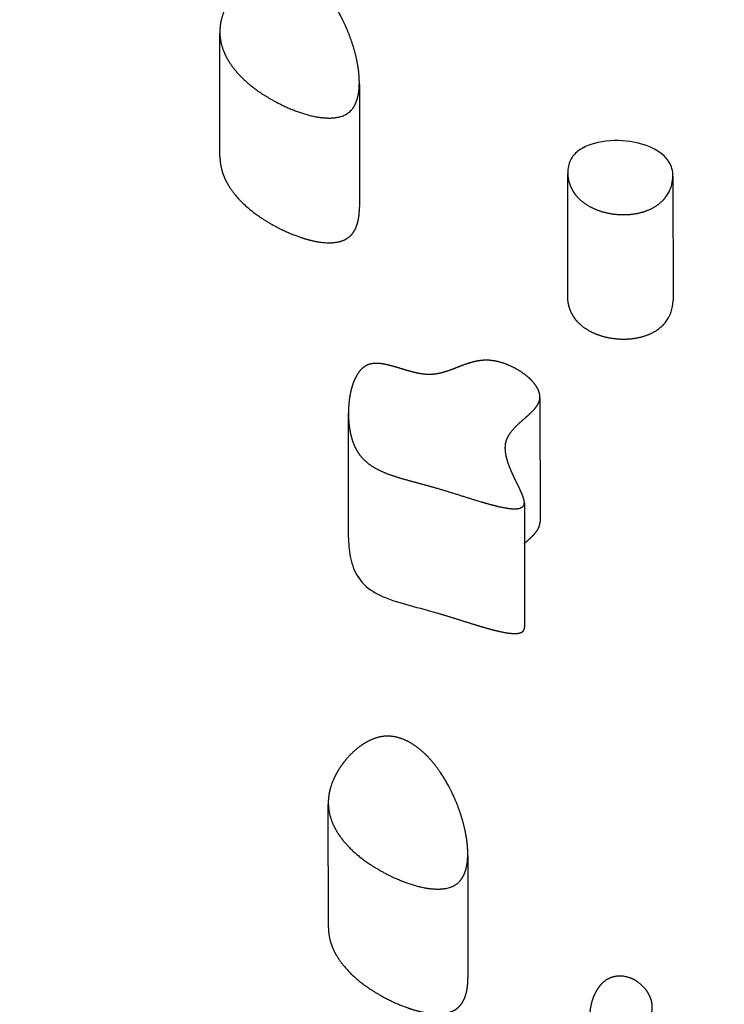
# Model space of a CAD drawing. Units: millimetres. Extents: x 73858 to 93050, y -7904 to 6723.
# Drawn here: x 81636 to 81922, y 786 to 1187 of the extents above; entities that cross this region are included whole.
import ezdxf

# ---------------------------------------------------------------- set-up
doc = ezdxf.new("R2010")
doc.units = ezdxf.units.MM
doc.header["$LTSCALE"] = 500
doc.header["$MEASUREMENT"] = 0
doc.layers.add('EN USE ZONE$DIMS', color=70, linetype='Continuous', true_color=0x7fff00)
doc.layers.add('Make2D$visible$lines$ClimbingPanel_01$Handandfootholds', color=7, linetype='Continuous', true_color=0x000000)
doc.styles.add('Arial', font='txt')
doc.dimstyles.new('EN METRIC', dxfattribs={"dimtxt": 200, "dimasz": 200, "dimexe": 84, "dimexo": 84, "dimgap": 84, "dimtad": 0, "dimtih": 1, "dimtoh": 1, "dimzin": 1, "dimdsep": 46, "dimtxsty": 'Arial', "dimcen": 84, "dimazin": 0, "dimtfac": 1, "dimtdec": 4, "dimtix": 1, "dimtmove": 1, "dimatfit": 3, "dimfxl": 0, "dimtolj": 1, "dimtzin": 1, "dimarcsym": 0})

# ---------------------------------------------------------------- blocks, each defined once
blk = doc.blocks.new('*D2')
at = {"layer": 'Defpoints', "color": 0}
for p in [(90921.6, 6592.19), (90921.6, 6.49), (73858.1, -6.59)]:
    blk.add_point(p, dxfattribs=at)
at = {"layer": 'EN USE ZONE$DIMS', "color": 0, "lineweight": -2}
for p, q in [((73858.1, 77.41), (73858.1, 6676.19)), ((90921.6, 90.49), (90921.6, 6676.19)), ((74058.1, 6592.19), (81764.65, 6592.19)), ((90721.6, 6592.19), (83015.05, 6592.19))]:
    blk.add_line(p, q, dxfattribs=at)
at = {"layer": 'EN USE ZONE$DIMS', "color": 0}
for points in [[(74058.1, 6625.53), (74058.1, 6558.86), (73858.1, 6592.19)], [(90721.6, 6558.86), (90721.6, 6625.53), (90921.6, 6592.19)]]:
    blk.add_solid(points, dxfattribs=at)
at = {"layer": 'EN USE ZONE$DIMS', "color": 0, "insert": (82389.85, 6592.19), "char_height": 200, "attachment_point": 5, "style": 'Arial'}
blk.add_mtext('\\A1;17063.51', dxfattribs=at)

msp = doc.modelspace()

# ---------------------------------------------------------------- linework, layer by layer
at = {"layer": 'Make2D$visible$lines$ClimbingPanel_01$Handandfootholds'}
for p, q in [((81717.172, 1131.63, -2699.659), (81717.13, 1181.714, -2699.659)), ((81773.927, 1160.948, -2699.659), (81773.969, 1110.972, -2699.659)), ((81858.751, 1125.113, -2699.659), (81858.751, 1125.116, -2699.659)), ((81858.794, 1074.317, -2699.659), (81858.751, 1124.563, -2699.659)), ((81901.593, 1123.556, -2699.659), (81901.636, 1072.964, -2699.659)), ((81847.44, 1033.538, -2699.659), (81847.483, 982.879, -2699.659)), ((81769.528, 976.329, -2699.659), (81769.486, 1027.006, -2699.659)), ((81841.104, 990.487, -2699.659), (81841.147, 939.901, -2699.659)), ((81761.322, 817.69, -2699.659), (81761.279, 867.773, -2699.659)), ((81818.077, 846.909, -2699.659), (81818.119, 796.934, -2699.659))]:
    msp.add_line(p, q, dxfattribs=at)
msp.add_arc((81886.909, 1073.158, -2699.659), 14.728, 322.70527, 359.24367, dxfattribs=at)
for points, weights, knots in [([(81769.059, 1183.102, -2699.659), (81771.273, 1177.802, -2699.659), (81772.956, 1171.972, -2699.659), (81773.62, 1166.523, -2699.659), (81773.971, 1163.638, -2699.659), (81774.078, 1160.513, -2699.659), (81773.632, 1157.623, -2699.659), (81773.419, 1156.243, -2699.659), (81773.061, 1154.798, -2699.659), (81771.893, 1152.127, -2699.659), (81770.997, 1150.677, -2699.659), (81769.563, 1149.56, -2699.659), (81767.592, 1148.025, -2699.659), (81764.878, 1147.317, -2699.659), (81758.702, 1147.332, -2699.659), (81755.676, 1147.905, -2699.659), (81753.092, 1148.599, -2699.659), (81747.65, 1150.059, -2699.659), (81742.328, 1152.511, -2699.659), (81738.103, 1154.916, -2699.659), (81731.22, 1158.833, -2699.659), (81725.585, 1163.54, -2699.659), (81721.907, 1168.705, -2699.659), (81719.948, 1171.456, -2699.659), (81718.552, 1174.325, -2699.659), (81717.033, 1180.223, -2699.659), (81716.926, 1183.199, -2699.659), (81717.472, 1186.174, -2699.659), (81717.912, 1188.575, -2699.659), (81718.778, 1190.992, -2699.659), (81721.115, 1195.622, -2699.659), (81722.648, 1197.959, -2699.659), (81724.483, 1200.124, -2699.659), (81726.198, 1202.164, -2699.659), (81728.149, 1203.981, -2699.659), (81730.305, 1205.548, -2699.659), (81732.175, 1206.889, -2699.659), (81734.66, 1208.321, -2699.659), (81737.463, 1209.028, -2699.659), (81740.912, 1209.899, -2699.659), (81744.22, 1209.513, -2699.659), (81747.242, 1208.396, -2699.659), (81750.542, 1207.175, -2699.659), (81753.337, 1205.144, -2699.659), (81755.434, 1203.287, -2699.659), (81758.771, 1200.332, -2699.659), (81761.502, 1196.804, -2699.659), (81765.783, 1190.152, -2699.659), (81767.604, 1186.583, -2699.659), (81769.059, 1183.102, -2699.659)], [1, 1, 1, 1, 1, 1, 1, 1, 1, 1, 1, 1, 1, 1, 1, 1, 1, 1, 1, 1, 1, 1, 1, 1, 1, 1, 1, 1, 1, 1, 1, 1, 1, 0.995078008976, 0.995078008976, 1, 1, 1, 1, 1, 1, 1, 1, 1, 1, 1, 1, 1, 1, 1], [-265.0549183, -265.0549183, -265.0549183, -265.0549183, -235.6872451, -235.6872451, -235.6872451, -220.1410643, -220.1410643, -220.1410643, -212.663712, -212.663712, -205.3194788, -205.3194788, -205.3194788, -195.5193403, -195.5193403, -186.8032285, -186.8032285, -186.8032285, -167.9335369, -167.9335369, -167.9335369, -138.4304359, -138.4304359, -138.4304359, -122.8378648, -122.8378648, -107.2148578, -107.2148578, -107.2148578, -94.4802602, -94.4802602, -81.8159964, -81.8159964, -81.8159964, -73.8390012, -73.8390012, -73.8390012, -64.3030436, -64.3030436, -64.3030436, -53.5535333, -53.5535333, -53.5535333, -41.2017117, -41.2017117, -41.2017117, -22.3335769, -22.3335769, -3.125847, -3.125847, -3.125847, -3.125847]), ([(81717.172, 1131.63, -2699.659), (81717.174, 1129.905, -2699.659), (81717.395, 1128.184, -2699.659), (81718.595, 1123.525, -2699.659), (81719.991, 1120.656, -2699.659), (81721.95, 1117.905, -2699.659), (81725.628, 1112.74, -2699.659), (81731.263, 1108.033, -2699.659), (81738.146, 1104.116, -2699.659), (81742.371, 1101.711, -2699.659), (81747.693, 1099.259, -2699.659), (81753.134, 1097.799, -2699.659), (81755.719, 1097.105, -2699.659), (81758.745, 1096.532, -2699.659), (81764.921, 1096.517, -2699.659), (81767.635, 1097.225, -2699.659), (81769.606, 1098.76, -2699.659), (81771.04, 1099.877, -2699.659), (81771.936, 1101.327, -2699.659), (81773.104, 1103.998, -2699.659), (81773.462, 1105.443, -2699.659), (81773.675, 1106.823, -2699.659), (81773.879, 1108.197, -2699.659), (81773.977, 1109.583, -2699.659), (81773.969, 1110.972, -2699.659)], [1, 1, 1, 1, 1, 1, 1, 1, 1, 1, 1, 1, 1, 1, 1, 1, 1, 1, 1, 1, 1, 1, 0.998044676285, 0.998044676285, 1], [113.7715413, 113.7715413, 113.7715413, 113.7715413, 122.8378648, 122.8378648, 138.4304359, 138.4304359, 138.4304359, 167.9335369, 167.9335369, 167.9335369, 186.8032285, 186.8032285, 186.8032285, 195.5193403, 195.5193403, 205.3194788, 205.3194788, 205.3194788, 212.663712, 212.663712, 220.1410643, 220.1410643, 220.1410643, 224.3045345, 224.3045345, 224.3045345, 224.3045345]), ([(81858.751, 1125.113, -2699.659), (81858.751, 1124.666, -2699.659), (81858.774, 1124.219, -2699.659), (81858.818, 1123.773, -2699.659), (81859.037, 1121.617, -2699.659), (81859.712, 1119.558, -2699.659), (81860.811, 1117.691, -2699.659), (81862.389, 1115.02, -2699.659), (81865.024, 1112.556, -2699.659), (81868.818, 1110.731, -2699.659), (81871.774, 1109.309, -2699.659), (81875.346, 1108.331, -2699.659), (81879.211, 1108.052, -2699.659), (81882.842, 1107.789, -2699.659), (81886.473, 1108.165, -2699.659), (81889.706, 1109.18, -2699.659), (81893.824, 1110.474, -2699.659), (81896.73, 1112.612, -2699.659), (81898.583, 1115.034, -2699.659)], [1, 0.99920812979, 0.99920812979, 1, 0.984578568898, 0.984578568898, 1, 1, 1, 1, 1, 1, 1, 1, 1, 1, 1, 1, 1], [0, 0, 0, 0, 1.342566, 1.342566, 1.342566, 7.7926585, 7.7926585, 7.7926585, 22.7531555, 22.7531555, 22.7531555, 34.5012995, 34.5012995, 34.5012995, 45.520025, 45.520025, 45.520025, 59.4906328, 59.4906328, 59.4906328, 59.4906328]), ([(81898.626, 1064.234, -2699.659), (81896.773, 1061.812, -2699.659), (81893.867, 1059.674, -2699.659), (81889.749, 1058.38, -2699.659), (81886.516, 1057.365, -2699.659), (81882.885, 1056.989, -2699.659), (81879.254, 1057.252, -2699.659), (81875.389, 1057.531, -2699.659), (81871.817, 1058.509, -2699.659), (81868.861, 1059.931, -2699.659), (81865.067, 1061.756, -2699.659), (81862.432, 1064.22, -2699.659), (81860.854, 1066.891, -2699.659), (81859.754, 1068.758, -2699.659), (81859.08, 1070.817, -2699.659), (81858.861, 1072.973, -2699.659), (81858.817, 1073.42, -2699.659), (81858.794, 1073.868, -2699.659), (81858.794, 1074.317, -2699.659)], [1, 1, 1, 1, 1, 1, 1, 1, 1, 1, 1, 1, 1, 0.984578568898, 0.984578568898, 1, 0.999204462829, 0.999204462829, 1], [0, 0, 0, 0, 13.9706078, 13.9706078, 13.9706078, 24.9893333, 24.9893333, 24.9893333, 36.7374773, 36.7374773, 36.7374773, 51.6979743, 51.6979743, 51.6979743, 58.1480668, 58.1480668, 58.1480668, 59.4936611, 59.4936611, 59.4936611, 59.4936611]), ([(81805.674, 996.523, -2699.659), (81801.975, 997.603, -2699.659), (81798.28, 998.557, -2699.659), (81794.536, 999.583, -2699.659), (81790.786, 1000.611, -2699.659), (81786.913, 1001.742, -2699.659), (81783.579, 1003.183, -2699.659), (81780.444, 1004.539, -2699.659), (81777.943, 1006.095, -2699.659), (81775.94, 1008.039, -2699.659), (81773.527, 1010.378, -2699.659), (81772.099, 1013.039, -2699.659), (81771.191, 1015.693, -2699.659), (81770.201, 1018.59, -2699.659), (81769.715, 1021.794, -2699.659), (81769.387, 1027.719, -2699.659), (81769.525, 1030.886, -2699.659), (81770.01, 1033.853, -2699.659), (81770.399, 1036.227, -2699.659), (81771.063, 1038.83, -2699.659), (81772.152, 1041.14, -2699.659), (81772.632, 1042.157, -2699.659), (81773.246, 1043.226, -2699.659), (81774.774, 1045.114, -2699.659), (81775.865, 1046.172, -2699.659), (81777.355, 1046.792, -2699.659), (81779.356, 1047.625, -2699.659), (81781.689, 1047.495, -2699.659), (81783.853, 1047.112, -2699.659), (81785.921, 1046.745, -2699.659), (81788.19, 1046.069, -2699.659), (81790.091, 1045.493, -2699.659), (81792.065, 1044.895, -2699.659), (81794.166, 1044.237, -2699.659), (81796.226, 1043.736, -2699.659), (81798.187, 1043.259, -2699.659), (81800.404, 1042.849, -2699.659), (81802.577, 1042.866, -2699.659), (81804.782, 1042.884, -2699.659), (81806.849, 1043.339, -2699.659), (81808.765, 1043.928, -2699.659), (81810.765, 1044.544, -2699.659), (81812.802, 1045.375, -2699.659), (81814.678, 1046.103, -2699.659), (81816.553, 1046.83, -2699.659), (81818.574, 1047.579, -2699.659), (81820.674, 1048.078, -2699.659), (81822.722, 1048.588, -2699.659), (81824.824, 1048.777, -2699.659), (81826.929, 1048.641, -2699.659), (81829.683, 1048.443, -2699.659), (81832.384, 1047.626, -2699.659), (81834.582, 1046.714, -2699.659), (81837.008, 1045.71, -2699.659), (81839.285, 1044.406, -2699.659), (81841.377, 1042.821, -2699.659), (81843.136, 1041.478, -2699.659), (81844.654, 1039.972, -2699.659), (81845.733, 1038.405, -2699.659), (81846.384, 1037.459, -2699.659), (81846.893, 1036.462, -2699.659), (81847.468, 1034.442, -2699.659), (81847.535, 1033.407, -2699.659), (81847.288, 1032.385, -2699.659), (81847.097, 1031.593, -2699.659), (81846.716, 1030.822, -2699.659), (81845.706, 1029.331, -2699.659), (81845.085, 1028.621, -2699.659), (81844.402, 1027.923, -2699.659), (81843.224, 1026.721, -2699.659), (81841.77, 1025.481, -2699.659), (81840.458, 1024.328, -2699.659), (81838.98, 1023.03, -2699.659), (81837.618, 1021.802, -2699.659), (81835.24, 1019.041, -2699.659), (81834.316, 1017.615, -2699.659), (81833.826, 1016.113, -2699.659), (81833.459, 1014.99, -2699.659), (81833.331, 1013.83, -2699.659), (81833.374, 1011.552, -2699.659), (81833.545, 1010.402, -2699.659), (81833.805, 1009.274, -2699.659), (81834.297, 1007.139, -2699.659), (81835.138, 1004.959, -2699.659), (81836.064, 1002.876, -2699.659), (81837.024, 1000.719, -2699.659), (81837.92, 998.984, -2699.659), (81838.955, 996.839, -2699.659), (81839.451, 995.834, -2699.659), (81839.91, 994.811, -2699.659), (81840.333, 993.772, -2699.659), (81840.716, 992.804, -2699.659), (81841.166, 991.492, -2699.659), (81841.097, 990.487, -2699.659), (81841.072, 990.108, -2699.659), (81840.97, 989.709, -2699.659), (81840.448, 988.98, -2699.659), (81840.029, 988.677, -2699.659), (81839.413, 988.471, -2699.659), (81838.188, 988.062, -2699.659), (81836.49, 988.149, -2699.659), (81835.201, 988.291, -2699.659), (81832.768, 988.56, -2699.659), (81829.898, 989.252, -2699.659), (81827.671, 989.843, -2699.659), (81825.202, 990.511, -2699.659), (81822.747, 991.226, -2699.659), (81820.307, 991.989, -2699.659), (81815.476, 993.48, -2699.659), (81810.566, 995.096, -2699.659), (81805.674, 996.523, -2699.659)], [1, 1, 1, 1, 1, 1, 1, 1, 1, 1, 1, 1, 1, 1, 1, 1, 1, 1, 1, 1, 1, 1, 1, 1, 1, 1, 1, 1, 1, 1, 1, 1, 1, 1, 1, 1, 1, 1, 1, 1, 1, 1, 1, 1, 1, 1, 1, 0.992087057004, 0.992087057004, 1, 1, 1, 1, 0.994563748627, 0.994563748627, 1, 1, 1, 1, 1, 1, 1, 1, 1, 1, 1, 1, 1, 1, 1, 1, 1, 1, 1, 1, 1, 1, 1, 1, 1, 1, 1, 1, 1, 1, 1, 1, 1, 0.999585343386, 0.999585343386, 1, 1, 1, 1, 1, 1, 1, 1, 1, 1, 1, 1, 1, 1, 1, 0.999874793633, 0.999874793633, 1, 1, 1, 1], [-318.4088097, -318.4088097, -318.4088097, -318.4088097, -306.0149641, -306.0149641, -306.0149641, -293.2912324, -293.2912324, -293.2912324, -281.6939463, -281.6939463, -281.6939463, -267.3539703, -267.3539703, -267.3539703, -251.5147098, -251.5147098, -235.5500724, -235.5500724, -235.5500724, -222.6596216, -222.6596216, -222.6596216, -216.8865831, -216.8865831, -211.2897354, -211.2897354, -211.2897354, -204.2118586, -204.2118586, -204.2118586, -197.3171365, -197.3171365, -197.3171365, -190.4290893, -190.4290893, -190.4290893, -183.7834111, -183.7834111, -183.7834111, -177.2057853, -177.2057853, -177.2057853, -170.2006797, -170.2006797, -170.2006797, -163.2857128, -163.2857128, -163.2857128, -156.9804507, -156.9804507, -156.9804507, -148.4123436, -148.4123436, -148.4123436, -140.5601791, -140.5601791, -140.5601791, -131.6320832, -131.6320832, -131.6320832, -126.2651205, -126.2651205, -120.8671905, -120.8671905, -120.8671905, -116.7066552, -116.7066552, -112.5363111, -112.5363111, -112.5363111, -105.1601048, -105.1601048, -105.1601048, -97.1596232, -97.1596232, -89.2957309, -89.2957309, -89.2957309, -83.3096223, -83.3096223, -77.3184663, -77.3184663, -77.3184663, -65.9108969, -65.9108969, -65.9108969, -54.9774836, -54.9774836, -54.9774836, -51.6143142, -51.6143142, -51.6143142, -45.7964665, -45.7964665, -45.7964665, -43.7936695, -43.7936695, -41.6843327, -41.6843327, -41.6843327, -37.2514589, -37.2514589, -37.2514589, -29.1837666, -29.1837666, -29.1837666, -21.5134222, -21.5134222, -21.5134222, -4.818098, -4.818098, -4.818098, -4.818098]), ([(81841.118, 974.069, -2699.659), (81842.265, 975.046, -2699.659), (81843.374, 976.064, -2699.659), (81844.444, 977.123, -2699.659), (81845.128, 977.821, -2699.659), (81845.749, 978.531, -2699.659), (81846.758, 980.022, -2699.659), (81847.14, 980.793, -2699.659), (81847.331, 981.585, -2699.659), (81847.433, 982.009, -2699.659), (81847.484, 982.442, -2699.659), (81847.483, 982.879, -2699.659)], [1, 0.999539013748, 0.999539013748, 1, 1, 1, 1, 1, 1, 0.995250096192, 0.995250096192, 1], [0, 0, 0, 0, 4.5165765, 4.5165765, 4.5165765, 8.6869206, 8.6869206, 12.8474559, 12.8474559, 12.8474559, 14.1533546, 14.1533546, 14.1533546, 14.1533546]), ([(81805.717, 945.723, -2699.659), (81810.608, 944.296, -2699.659), (81815.519, 942.68, -2699.659), (81820.35, 941.189, -2699.659), (81822.79, 940.426, -2699.659), (81825.245, 939.711, -2699.659), (81827.713, 939.043, -2699.659), (81829.94, 938.452, -2699.659), (81832.811, 937.76, -2699.659), (81835.244, 937.491, -2699.659), (81836.533, 937.349, -2699.659), (81838.231, 937.262, -2699.659), (81839.456, 937.671, -2699.659), (81840.072, 937.877, -2699.659), (81840.491, 938.18, -2699.659), (81841.012, 938.91, -2699.659), (81841.114, 939.308, -2699.659), (81841.14, 939.687, -2699.659), (81841.145, 939.757, -2699.659), (81841.147, 939.828, -2699.659), (81841.147, 939.901, -2699.659)], [1, 1, 1, 1, 0.999874793633, 0.999874793633, 1, 1, 1, 1, 1, 1, 1, 1, 1, 1, 1, 1, 1, 1, 1], [0, 0, 0, 0, 16.6953243, 16.6953243, 16.6953243, 24.3656686, 24.3656686, 24.3656686, 32.4333609, 32.4333609, 32.4333609, 36.8662347, 36.8662347, 36.8662347, 38.9755716, 38.9755716, 40.9783685, 40.9783685, 40.9783685, 41.382594, 41.382594, 41.382594, 41.382594]), ([(81813.208, 869.092, -2699.659), (81815.423, 863.784, -2699.659), (81817.105, 857.946, -2699.659), (81817.769, 852.49, -2699.659), (81818.121, 849.602, -2699.659), (81818.227, 846.473, -2699.659), (81817.781, 843.581, -2699.659), (81817.568, 842.2, -2699.659), (81817.21, 840.755, -2699.659), (81816.043, 838.083, -2699.659), (81815.147, 836.632, -2699.659), (81813.713, 835.516, -2699.659), (81811.741, 833.981, -2699.659), (81809.026, 833.276, -2699.659), (81802.85, 833.3, -2699.659), (81799.824, 833.878, -2699.659), (81797.241, 834.575, -2699.659), (81791.799, 836.045, -2699.659), (81786.477, 838.506, -2699.659), (81782.252, 840.919, -2699.659), (81775.369, 844.849, -2699.659), (81769.735, 849.569, -2699.659), (81766.057, 854.744, -2699.659), (81764.098, 857.5, -2699.659), (81762.702, 860.374, -2699.659), (81761.182, 866.28, -2699.659), (81761.075, 869.26, -2699.659), (81761.621, 872.238, -2699.659), (81762.062, 874.641, -2699.659), (81762.927, 877.059, -2699.659), (81765.265, 881.691, -2699.659), (81766.797, 884.028, -2699.659), (81768.632, 886.193, -2699.659), (81770.348, 888.233, -2699.659), (81772.298, 890.049, -2699.659), (81774.455, 891.615, -2699.659), (81776.325, 892.955, -2699.659), (81778.81, 894.385, -2699.659), (81781.613, 895.09, -2699.659), (81785.062, 895.957, -2699.659), (81788.371, 895.565, -2699.659), (81791.392, 894.443, -2699.659), (81794.692, 893.216, -2699.659), (81797.487, 891.179, -2699.659), (81799.583, 889.317, -2699.659), (81802.92, 886.354, -2699.659), (81805.651, 882.819, -2699.659), (81809.932, 876.154, -2699.659), (81811.754, 872.578, -2699.659), (81813.208, 869.092, -2699.659)], [1, 1, 1, 1, 1, 1, 1, 1, 1, 1, 1, 1, 1, 1, 1, 1, 1, 1, 1, 1, 1, 1, 1, 1, 1, 1, 1, 1, 1, 1, 1, 1, 1, 0.995063392544, 0.995063392544, 1, 1, 1, 1, 1, 1, 1, 1, 1, 1, 1, 1, 1, 1, 1], [-265.1447024, -265.1447024, -265.1447024, -265.1447024, -235.7640765, -235.7640765, -235.7640765, -220.2128456, -220.2128456, -220.2128456, -212.734532, -212.734532, -205.3897606, -205.3897606, -205.3897606, -195.5881868, -195.5881868, -186.8726932, -186.8726932, -186.8726932, -167.9941802, -167.9941802, -167.9941802, -138.4742874, -138.4742874, -138.4742874, -122.8747978, -122.8747978, -107.2447764, -107.2447764, -107.2447764, -94.5084874, -94.5084874, -81.8427033, -81.8427033, -81.8427033, -73.8670963, -73.8670963, -73.8670963, -64.3331496, -64.3331496, -64.3331496, -53.5820902, -53.5820902, -53.5820902, -41.2232767, -41.2232767, -41.2232767, -22.3446203, -22.3446203, -3.1262466, -3.1262466, -3.1262466, -3.1262466]), ([(81761.322, 817.69, -2699.659), (81761.323, 815.964, -2699.659), (81761.544, 814.24, -2699.659), (81762.745, 809.574, -2699.659), (81764.141, 806.7, -2699.659), (81766.099, 803.944, -2699.659), (81769.778, 798.769, -2699.659), (81775.412, 794.049, -2699.659), (81782.295, 790.119, -2699.659), (81786.52, 787.706, -2699.659), (81791.842, 785.245, -2699.659), (81797.284, 783.775, -2699.659), (81799.867, 783.078, -2699.659), (81802.893, 782.5, -2699.659), (81809.069, 782.476, -2699.659), (81811.784, 783.181, -2699.659), (81813.756, 784.716, -2699.659), (81815.19, 785.832, -2699.659), (81816.086, 787.283, -2699.659), (81817.253, 789.955, -2699.659), (81817.611, 791.4, -2699.659), (81817.824, 792.781, -2699.659), (81818.028, 794.156, -2699.659), (81818.127, 795.543, -2699.659), (81818.119, 796.934, -2699.659)], [1, 1, 1, 1, 1, 1, 1, 1, 1, 1, 1, 1, 1, 1, 1, 1, 1, 1, 1, 1, 1, 1, 0.998047727433, 0.998047727433, 1], [113.803551, 113.803551, 113.803551, 113.803551, 122.8747978, 122.8747978, 138.4742874, 138.4742874, 138.4742874, 167.9941802, 167.9941802, 167.9941802, 186.8726932, 186.8726932, 186.8726932, 195.5881868, 195.5881868, 205.3897606, 205.3897606, 205.3897606, 212.734532, 212.734532, 220.2128456, 220.2128456, 220.2128456, 224.3799963, 224.3799963, 224.3799963, 224.3799963]), ([(81892.868, 782.848, -2699.659), (81892.293, 780.859, -2699.659), (81890.918, 778.94, -2699.659), (81888.986, 777.257, -2699.659), (81887.242, 775.763, -2699.659), (81885.285, 774.562, -2699.659), (81883.164, 773.681, -2699.659), (81881.381, 772.931, -2699.659), (81879.203, 772.284, -2699.659), (81876.975, 772.129, -2699.659), (81874.502, 771.957, -2699.659), (81872.36, 772.421, -2699.659), (81870.845, 773.571, -2699.659), (81869.043, 774.94, -2699.659), (81868.297, 777.137, -2699.659), (81867.985, 778.781, -2699.659), (81867.615, 780.729, -2699.659), (81867.666, 782.829, -2699.659), (81867.975, 784.78, -2699.659), (81868.32, 786.977, -2699.659), (81869.005, 789.093, -2699.659), (81870.012, 791.077, -2699.659), (81870.88, 792.761, -2699.659), (81872.276, 794.824, -2699.659), (81874.315, 796.187, -2699.659), (81875.635, 797.07, -2699.659), (81877.343, 797.735, -2699.659), (81881.461, 797.938, -2699.659), (81883.379, 797.472, -2699.659), (81884.946, 796.777, -2699.659), (81888.055, 795.398, -2699.659), (81890.264, 792.994, -2699.659), (81891.502, 790.919, -2699.659), (81893.008, 788.395, -2699.659), (81893.638, 785.51, -2699.659), (81892.868, 782.848, -2699.659)], [1, 1, 1, 1, 0.991770479447, 0.991770479447, 1, 1, 1, 1, 1, 1, 1, 1, 1, 1, 1, 1, 1, 0.991787519758, 0.991787519758, 1, 1, 1, 1, 1, 1, 1, 1, 1, 1, 1, 1, 1, 1, 1], [-114.0641519, -114.0641519, -114.0641519, -114.0641519, -103.456272, -103.456272, -103.456272, -96.5952667, -96.5952667, -96.5952667, -89.7071647, -89.7071647, -89.7071647, -82.4013956, -82.4013956, -82.4013956, -72.6143643, -72.6143643, -72.6143643, -62.1329852, -62.1329852, -62.1329852, -55.4874856, -55.4874856, -55.4874856, -45.4741415, -45.4741415, -45.4741415, -39.276099, -39.276099, -33.1917584, -33.1917584, -33.1917584, -20.6706576, -20.6706576, -20.6706576, -6.2508337, -6.2508337, -6.2508337, -6.2508337])]:
    msp.add_rational_spline(points, weights, degree=3, knots=knots, dxfattribs=at)
for points, knots in [([(81898.583, 1115.034, -2699.659), (81900.036, 1116.933, -2699.659), (81900.939, 1119.133, -2699.659), (81901.743, 1123.252, -2699.659), (81901.699, 1125.47, -2699.659), (81900.961, 1127.511, -2699.659), (81899.814, 1130.686, -2699.659), (81896.929, 1133.459, -2699.659), (81892.425, 1135.43, -2699.659), (81889.102, 1136.883, -2699.659), (81885.095, 1137.801, -2699.659), (81880.928, 1138.064, -2699.659), (81876.539, 1138.34, -2699.659), (81871.999, 1137.883, -2699.659), (81868.157, 1136.558, -2699.659), (81866.111, 1135.853, -2699.659), (81864.347, 1134.927, -2699.659), (81861.524, 1132.716, -2699.659), (81860.525, 1131.479, -2699.659), (81859.869, 1130.169, -2699.659), (81859.07, 1128.573, -2699.659), (81858.749, 1126.811, -2699.659), (81858.751, 1125.117, -2699.659)], [-153.5584975, -153.5584975, -153.5584975, -153.5584975, -142.4908373, -142.4908373, -131.3107306, -131.3107306, -131.3107306, -114.3103499, -114.3103499, -114.3103499, -101.5867024, -101.5867024, -101.5867024, -88.101971, -88.101971, -88.101971, -80.9770051, -80.9770051, -73.8547753, -73.8547753, -73.8547753, -64.9503846, -64.9503846, -64.9503846, -64.9503846]), ([(81769.528, 976.329, -2699.659), (81769.529, 975.526, -2699.659), (81769.551, 974.729, -2699.659), (81769.758, 970.994, -2699.659), (81770.244, 967.79, -2699.659), (81771.234, 964.893, -2699.659), (81772.141, 962.239, -2699.659), (81773.57, 959.578, -2699.659), (81775.983, 957.239, -2699.659), (81777.986, 955.296, -2699.659), (81780.487, 953.739, -2699.659), (81783.622, 952.384, -2699.659), (81786.956, 950.942, -2699.659), (81790.829, 949.811, -2699.659), (81794.579, 948.783, -2699.659), (81798.323, 947.757, -2699.659), (81802.017, 946.803, -2699.659), (81805.717, 945.723, -2699.659)], [247.3084715, 247.3084715, 247.3084715, 247.3084715, 251.5147098, 251.5147098, 267.3539703, 267.3539703, 267.3539703, 281.6939463, 281.6939463, 281.6939463, 293.2912324, 293.2912324, 293.2912324, 306.0149641, 306.0149641, 306.0149641, 318.4088097, 318.4088097, 318.4088097, 318.4088097])]:
    msp.add_open_spline(points, degree=3, knots=knots, dxfattribs=at)

# ---------------------------------------------------------------- dimensions: what is measured, and where the dimension line sits
at = {"layer": 'EN USE ZONE$DIMS'}
dim = msp.add_linear_dim(base=(90921.602, 6592.192), p1=(73858.096, -6.589), p2=(90921.602, 6.493), dimstyle='EN METRIC', dxfattribs=at)
dim.commit()
dim.dimension.update_dxf_attribs({"geometry": '*D2', "text_midpoint": (82389.849, 6592.192)})

doc.saveas('drawing.dxf')
